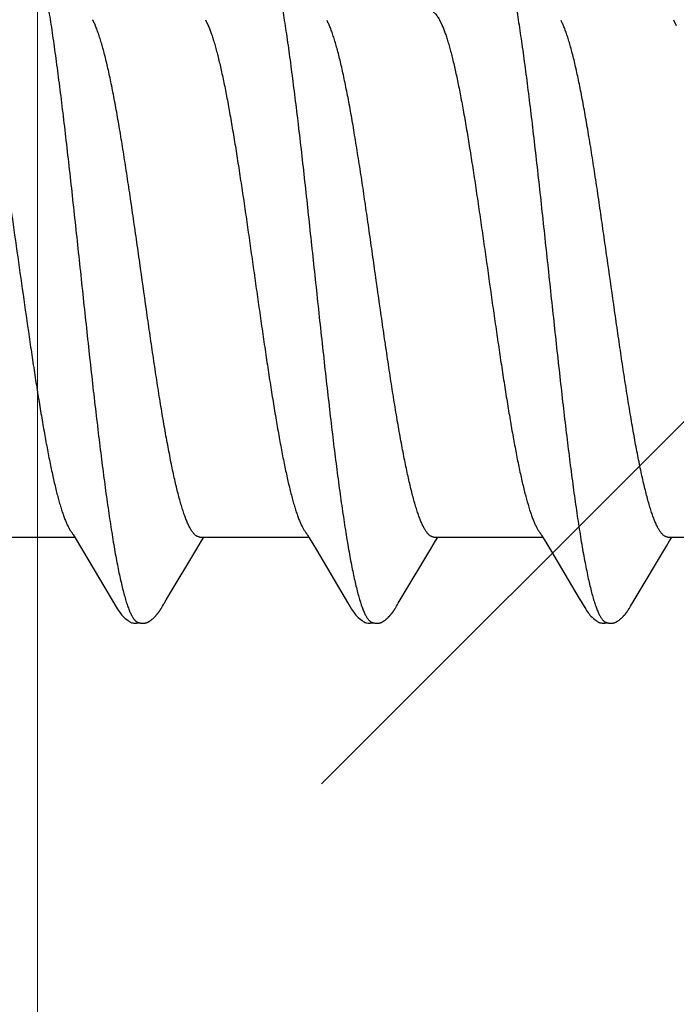
# Model space of a CAD drawing. Units: inches. Extents: x 65.4 to 76.3, y 40.2 to 50.6.
# Drawn here: x 74 to 74.2, y 48.5 to 48.8 of the extents above; entities that cross this region are included whole.
import ezdxf

# ---------------------------------------------------------------- set-up
doc = ezdxf.new("R2010")
doc.units = ezdxf.units.IN
doc.header["$MEASUREMENT"] = 0
doc.layers.get('0').update_dxf_attribs({"lineweight": 0})
doc.layers.get('Defpoints').update_dxf_attribs({"lineweight": 0})
doc.layers.add('ALUM', color=7, linetype='Continuous', lineweight=0)
doc.layers.add('SCREW', color=9, linetype='Continuous', lineweight=0)
doc.layers.add('Fastener', color=9, linetype='Continuous')
doc.styles.add('BORDER', font='GOTHIC.TTF')
doc.dimstyles.new('aprop', dxfattribs={"dimtxt": 0.1, "dimasz": 0.09, "dimexe": 0.0625, "dimexo": 0.0625, "dimgap": 0.062, "dimtad": 1, "dimdec": 4, "dimzin": 3, "dimdsep": 46, "dimlunit": 4, "dimtxsty": 'BORDER', "dimblk": 'ARCHTICK', "dimcen": 0.09, "dimclrd": 256, "dimclre": 256, "dimclrt": 256, "dimazin": 0, "dimtfac": 1, "dimtdec": 4, "dimtix": 1, "dimtmove": 2, "dimatfit": 2, "dimldrblk": 'ARCHTICK', "dimfxl": 1, "dimfrac": 2, "dimtolj": 1, "dimtzin": 0, "dimlwd": -1, "dimlwe": -1, "dimarcsym": 0})

# ---------------------------------------------------------------- blocks, each defined once
blk = doc.blocks.new('_ArchTick')
at = {"color": 0, "linetype": 'ByBlock', "const_width": 0.15}
blk.add_lwpolyline([(-0.5, -0.5), (0.5, 0.5)], dxfattribs=at)
blk = doc.blocks.new('*D24')
at = {"layer": 'ALUM', "transparency": 16777216}
for p, q in [((74.03609, 49.2203), (74.60465, 49.2203)), ((74.54215, 49.2203), (74.54215, 45.2203)), ((74.03609, 45.2203), (74.60465, 45.2203))]:
    blk.add_line(p, q, dxfattribs=at)
at = {"layer": 'Defpoints', "color": 0, "transparency": 16777216}
for p in [(73.97359, 49.2203), (73.97359, 45.2203), (74.54215, 45.2203)]:
    blk.add_point(p, dxfattribs=at)
at = {"layer": 'ALUM', "transparency": 16777216, "xscale": 0.09, "yscale": 0.09, "zscale": 0.09}
for p, rotation in [((74.54215, 49.2203), 90), ((74.54215, 45.2203), 270)]:
    blk.add_blockref('_ArchTick', p, dxfattribs=dict(at, rotation=rotation))
at = {"layer": 'ALUM', "transparency": 16777216, "insert": (74.42889, 47.2203), "char_height": 0.1, "attachment_point": 5, "rotation": 90, "style": 'BORDER'}
blk.add_mtext('\\A1;4"', dxfattribs=at)
blk = doc.blocks.new('#12-14 x 2.00 HWH Steel Fastener')
at = {"layer": 'Fastener', "linetype": 'Continuous'}
for p, q in [((0.42622, 0.07752), (0.42708, 0.07572)), ((0.49762, 0.07752), (0.49848, 0.07572)), ((0.56902, 0.07752), (0.56988, 0.07572)), ((0.35311, -0.08025), (0.3863, -0.08025)), ((0.38587, -0.07952), (0.38647, -0.08053)), ((0.38647, -0.08053), (0.3887, -0.0842)), ((0.42451, -0.08025), (0.4577, -0.08025)), ((0.42505, -0.08141), (0.42575, -0.08025)), ((0.45738, -0.07971), (0.45787, -0.08052)), ((0.45787, -0.08052), (0.46009, -0.08419)), ((0.49591, -0.08025), (0.5291, -0.08025)), ((0.49645, -0.08142), (0.49715, -0.08025)), ((0.52878, -0.07971), (0.52927, -0.08052)), ((0.52927, -0.08052), (0.53149, -0.08419)), ((0.56731, -0.08025), (0.6005, -0.08025)), ((0.56784, -0.08144), (0.56855, -0.08025)), ((0.41424, -0.09944), (0.42358, -0.08384)), ((0.42358, -0.08384), (0.42505, -0.08141)), ((0.48565, -0.09944), (0.49498, -0.08385)), ((0.49498, -0.08385), (0.49645, -0.08142)), ((0.55704, -0.09945), (0.56688, -0.08301)), ((0.56688, -0.08301), (0.56784, -0.08144)), ((0.3887, -0.0842), (0.3975, -0.09899)), ((0.46009, -0.08419), (0.46889, -0.09898)), ((0.53149, -0.08419), (0.54029, -0.09898)), ((0.3975, -0.09899), (0.39822, -0.10019)), ((0.46889, -0.09898), (0.46961, -0.10018)), ((0.54029, -0.09898), (0.54102, -0.10019)), ((0.41288, -0.10174), (0.41299, -0.10156)), ((0.41299, -0.10156), (0.4131, -0.10136)), ((0.4131, -0.10136), (0.41343, -0.10079)), ((0.41363, -0.10046), (0.41424, -0.09944)), ((0.48428, -0.10174), (0.48439, -0.10156)), ((0.48439, -0.10156), (0.48451, -0.10136)), ((0.48451, -0.10136), (0.48483, -0.10079)), ((0.48503, -0.10045), (0.48565, -0.09944)), ((0.55569, -0.10173), (0.5558, -0.10155)), ((0.5558, -0.10155), (0.55591, -0.10135)), ((0.55591, -0.10135), (0.55623, -0.10079)), ((0.55643, -0.10046), (0.55704, -0.09945))]:
    blk.add_line(p, q, dxfattribs=at)
for points in [[(0.38546, -0.07891), (0.38547, -0.07892), (0.3855, -0.07895), (0.38552, -0.07899), (0.38555, -0.07903), (0.38558, -0.07908), (0.38562, -0.07913), (0.38566, -0.07919), (0.38571, -0.07927), (0.38578, -0.07938), (0.38587, -0.07952)], [(0.45686, -0.07891), (0.45687, -0.07891), (0.45689, -0.07895), (0.45692, -0.07899), (0.45695, -0.07903), (0.45698, -0.07907), (0.45702, -0.07913), (0.45706, -0.07919), (0.45711, -0.07927), (0.45718, -0.07937), (0.45726, -0.07951), (0.45738, -0.07971)], [(0.52826, -0.07891), (0.52827, -0.07891), (0.52829, -0.07895), (0.52832, -0.07898), (0.52835, -0.07903), (0.52838, -0.07907), (0.52842, -0.07912), (0.52846, -0.07919), (0.52851, -0.07927), (0.52858, -0.07937), (0.52866, -0.07951), (0.52878, -0.07971)], [(0.3982, -0.10016), (0.39943, -0.10226), (0.39969, -0.10266), (0.39993, -0.103), (0.40018, -0.10335), (0.40046, -0.10369), (0.40074, -0.10404), (0.40106, -0.10438), (0.4014, -0.10473), (0.40178, -0.10509), (0.4022, -0.10544), (0.4026, -0.10574), (0.40292, -0.10596), (0.40322, -0.10613)], [(0.40748, -0.10652), (0.40758, -0.10651), (0.40767, -0.1065), (0.40776, -0.10648), (0.40786, -0.10646), (0.40795, -0.10644), (0.40803, -0.10642), (0.40812, -0.1064), (0.40821, -0.10637), (0.40829, -0.10634), (0.40838, -0.10631), (0.40846, -0.10627), (0.40855, -0.10624), (0.40863, -0.1062), (0.40872, -0.10616), (0.4088, -0.10612), (0.40888, -0.10607), (0.40897, -0.10602), (0.40906, -0.10597), (0.40914, -0.10591), (0.40923, -0.10585), (0.40933, -0.10579), (0.40943, -0.10572), (0.40953, -0.10564), (0.40965, -0.10555), (0.40978, -0.10545), (0.4099, -0.10535), (0.41002, -0.10525), (0.41014, -0.10515), (0.41026, -0.10504), (0.41037, -0.10494), (0.41048, -0.10484), (0.41058, -0.10474), (0.41069, -0.10464), (0.41078, -0.10454), (0.41088, -0.10444), (0.41097, -0.10434), (0.41106, -0.10425), (0.41115, -0.10415), (0.41123, -0.10405), (0.41132, -0.10396), (0.4114, -0.10387), (0.41147, -0.10377), (0.41155, -0.10368), (0.41162, -0.10359), (0.4117, -0.1035), (0.41177, -0.10341), (0.41184, -0.10332), (0.4119, -0.10323), (0.41197, -0.10314), (0.41203, -0.10305), (0.41209, -0.10296), (0.41215, -0.10288), (0.41221, -0.1028), (0.41227, -0.10271), (0.41232, -0.10263), (0.41238, -0.10255), (0.41243, -0.10247), (0.41248, -0.10239), (0.41253, -0.10232), (0.41258, -0.10224), (0.41263, -0.10216), (0.41268, -0.10208), (0.41273, -0.102), (0.41278, -0.10191), (0.41288, -0.10174)], [(0.41343, -0.10079), (0.41346, -0.10073), (0.4135, -0.10067), (0.41356, -0.10058), (0.41363, -0.10046)], [(0.46959, -0.10015), (0.47083, -0.10226), (0.47109, -0.10265), (0.47133, -0.103), (0.47158, -0.10334), (0.47185, -0.10369), (0.47214, -0.10403), (0.47245, -0.10437), (0.4728, -0.10473), (0.47318, -0.10508), (0.4736, -0.10544), (0.47399, -0.10574), (0.47432, -0.10596), (0.47462, -0.10613)], [(0.47888, -0.10652), (0.47897, -0.10651), (0.47905, -0.1065), (0.47913, -0.10649), (0.47921, -0.10647), (0.47929, -0.10646), (0.47937, -0.10644), (0.47945, -0.10642), (0.47953, -0.1064), (0.4796, -0.10637), (0.47968, -0.10635), (0.47975, -0.10632), (0.47983, -0.10629), (0.4799, -0.10626), (0.47998, -0.10623), (0.48005, -0.10619), (0.48012, -0.10616), (0.4802, -0.10612), (0.48027, -0.10608), (0.48035, -0.10604), (0.48042, -0.10599), (0.4805, -0.10594), (0.48057, -0.10589), (0.48065, -0.10584), (0.48074, -0.10578), (0.48082, -0.10572), (0.48091, -0.10566), (0.48102, -0.10558), (0.48113, -0.10549), (0.48124, -0.1054), (0.48134, -0.10532), (0.48145, -0.10523), (0.48155, -0.10514), (0.48165, -0.10505), (0.48175, -0.10496), (0.48185, -0.10487), (0.48194, -0.10478), (0.48203, -0.10469), (0.48212, -0.1046), (0.48221, -0.10452), (0.48229, -0.10443), (0.48237, -0.10434), (0.48245, -0.10426), (0.48253, -0.10417), (0.4826, -0.10409), (0.48268, -0.10401), (0.48275, -0.10392), (0.48282, -0.10384), (0.48289, -0.10376), (0.48296, -0.10367), (0.48302, -0.10359), (0.48309, -0.10351), (0.48315, -0.10343), (0.48321, -0.10335), (0.48327, -0.10326), (0.48333, -0.10318), (0.48339, -0.1031), (0.48345, -0.10302), (0.48351, -0.10294), (0.48356, -0.10286), (0.48362, -0.10278), (0.48367, -0.10271), (0.48373, -0.10263), (0.48378, -0.10255), (0.48383, -0.10247), (0.48388, -0.10239), (0.48393, -0.10232), (0.48398, -0.10224), (0.48403, -0.10216), (0.48408, -0.10208), (0.48413, -0.102), (0.48418, -0.10191), (0.48428, -0.10174)], [(0.48483, -0.10079), (0.48487, -0.10073), (0.48491, -0.10066), (0.48496, -0.10057), (0.48503, -0.10045)], [(0.541, -0.10015), (0.54223, -0.10225), (0.54249, -0.10265), (0.54272, -0.10299), (0.54298, -0.10334), (0.54325, -0.10369), (0.54354, -0.10403), (0.54385, -0.10437), (0.54419, -0.10472), (0.54458, -0.10508), (0.54499, -0.10544), (0.54539, -0.10574), (0.54572, -0.10596), (0.54602, -0.10613)], [(0.55026, -0.10652), (0.55036, -0.10651), (0.55045, -0.1065), (0.55054, -0.10648), (0.55063, -0.10647), (0.55072, -0.10645), (0.55081, -0.10643), (0.5509, -0.1064), (0.55098, -0.10638), (0.55107, -0.10635), (0.55115, -0.10632), (0.55124, -0.10628), (0.55132, -0.10625), (0.5514, -0.10621), (0.55149, -0.10617), (0.55157, -0.10613), (0.55165, -0.10609), (0.55174, -0.10604), (0.55182, -0.10599), (0.55191, -0.10593), (0.552, -0.10588), (0.55209, -0.10582), (0.55218, -0.10575), (0.55229, -0.10568), (0.5524, -0.10559), (0.55252, -0.10549), (0.55265, -0.1054), (0.55277, -0.1053), (0.55288, -0.10519), (0.553, -0.10509), (0.55311, -0.10499), (0.55322, -0.10489), (0.55333, -0.10479), (0.55343, -0.10469), (0.55353, -0.10459), (0.55363, -0.10449), (0.55372, -0.1044), (0.55381, -0.1043), (0.5539, -0.10421), (0.55398, -0.10411), (0.55407, -0.10402), (0.55415, -0.10392), (0.55423, -0.10383), (0.5543, -0.10374), (0.55438, -0.10365), (0.55445, -0.10356), (0.55452, -0.10347), (0.55459, -0.10338), (0.55466, -0.10329), (0.55472, -0.1032), (0.55479, -0.10311), (0.55485, -0.10302), (0.55491, -0.10294), (0.55497, -0.10286), (0.55503, -0.10277), (0.55508, -0.10269), (0.55514, -0.10261), (0.55519, -0.10253), (0.55524, -0.10245), (0.55529, -0.10237), (0.55534, -0.1023), (0.55539, -0.10222), (0.55544, -0.10214), (0.55549, -0.10206), (0.55554, -0.10198), (0.55559, -0.1019), (0.55569, -0.10173)], [(0.55623, -0.10079), (0.55627, -0.10073), (0.55631, -0.10066), (0.55636, -0.10057), (0.55643, -0.10046)], [(0.40322, -0.10613), (0.40351, -0.10627), (0.4038, -0.10637), (0.4041, -0.10645), (0.40442, -0.1065), (0.40479, -0.10652), (0.40522, -0.1065), (0.40569, -0.10643), (0.40598, -0.10636)], [(0.40545, -0.10617), (0.40548, -0.10619), (0.40557, -0.10622), (0.40567, -0.10626), (0.40578, -0.1063), (0.4059, -0.10634), (0.40603, -0.10637), (0.40617, -0.10641), (0.40632, -0.10644), (0.40646, -0.10646), (0.40661, -0.10649), (0.40675, -0.1065), (0.40689, -0.10652), (0.40702, -0.10652), (0.40715, -0.10653), (0.40726, -0.10653), (0.40737, -0.10652), (0.40748, -0.10652)], [(0.47462, -0.10613), (0.47491, -0.10627), (0.4752, -0.10637), (0.4755, -0.10645), (0.47582, -0.1065), (0.47618, -0.10652), (0.47662, -0.1065), (0.47709, -0.10643), (0.47738, -0.10636)], [(0.47685, -0.10617), (0.4769, -0.10619), (0.47698, -0.10623), (0.47707, -0.10626), (0.47716, -0.10629), (0.47727, -0.10633), (0.47738, -0.10636), (0.4775, -0.10639), (0.47762, -0.10642), (0.47775, -0.10644), (0.47788, -0.10647), (0.47801, -0.10649), (0.47813, -0.1065), (0.47825, -0.10651), (0.47837, -0.10652), (0.47848, -0.10653), (0.47859, -0.10653), (0.47869, -0.10653), (0.47879, -0.10652), (0.47888, -0.10652)], [(0.54602, -0.10613), (0.54631, -0.10627), (0.5466, -0.10638), (0.54691, -0.10645), (0.54722, -0.10651), (0.54759, -0.10653), (0.54803, -0.1065), (0.5485, -0.10643), (0.54878, -0.10636)], [(0.54825, -0.10617), (0.54828, -0.10618), (0.54836, -0.10622), (0.54846, -0.10626), (0.54857, -0.1063), (0.54869, -0.10633), (0.54882, -0.10637), (0.54896, -0.1064), (0.5491, -0.10644), (0.54924, -0.10646), (0.54939, -0.10649), (0.54953, -0.1065), (0.54967, -0.10652), (0.5498, -0.10652), (0.54993, -0.10653), (0.55004, -0.10653), (0.55015, -0.10653), (0.55026, -0.10652)]]:
    blk.add_lwpolyline(points, dxfattribs=at)
blk.add_arc((0.37777, 0.06985), 0.01597, 27.6458, 28.6749, dxfattribs=at)
for points, knots in [([(0.37364, 0.1017), (0.37382, 0.10122), (0.37416, 0.10021), (0.37465, 0.09858), (0.37514, 0.09676), (0.37564, 0.09477), (0.37613, 0.09259), (0.37662, 0.09024), (0.37711, 0.08771), (0.37761, 0.08502), (0.3781, 0.08216), (0.3786, 0.07914), (0.37909, 0.07598), (0.37959, 0.07267), (0.38008, 0.06922), (0.38075, 0.06437), (0.38159, 0.05801), (0.38258, 0.05003), (0.38357, 0.04162), (0.38457, 0.03285), (0.38557, 0.02383), (0.38657, 0.01464), (0.38756, 0.00539), (0.38855, -0.00386), (0.38954, -0.01306), (0.39052, -0.02218), (0.39151, -0.03115), (0.3925, -0.0399), (0.3935, -0.04835), (0.39449, -0.05642), (0.39532, -0.06287), (0.39599, -0.06779), (0.39649, -0.0713), (0.39699, -0.07467), (0.39748, -0.0779), (0.39798, -0.08098), (0.39847, -0.08391), (0.39897, -0.08667), (0.39946, -0.08927), (0.39996, -0.0917), (0.40045, -0.09395), (0.40094, -0.09602), (0.40144, -0.09792), (0.40186, -0.09937), (0.4022, -0.10045), (0.40245, -0.10118), (0.40269, -0.10187), (0.40294, -0.10251), (0.40319, -0.1031), (0.40344, -0.10364), (0.40369, -0.10413), (0.40394, -0.10458), (0.40419, -0.10497), (0.40444, -0.10531), (0.40469, -0.10561), (0.40501, -0.10591), (0.40527, -0.10609), (0.40545, -0.10617)], [0, 0, 0, 0, 0.007195, 0.015247, 0.024149, 0.033896, 0.044474, 0.05587, 0.06807, 0.081055, 0.094802, 0.109284, 0.124476, 0.140344, 0.156853, 0.173966, 0.209912, 0.248076, 0.288282, 0.330238, 0.373457, 0.417382, 0.461567, 0.505689, 0.549584, 0.593084, 0.635972, 0.677861, 0.718312, 0.756907, 0.793368, 0.810753, 0.827542, 0.843701, 0.859193, 0.873984, 0.888049, 0.901362, 0.913898, 0.925639, 0.936568, 0.946669, 0.955932, 0.964348, 0.968237, 0.971913, 0.975376, 0.978626, 0.981663, 0.984488, 0.987102, 0.989508, 0.991711, 0.993715, 0.995531, 0.997172, 1, 1, 1, 1]), ([(0.44504, 0.1017), (0.44522, 0.10122), (0.44556, 0.1002), (0.44606, 0.09857), (0.44655, 0.09674), (0.44705, 0.09472), (0.44755, 0.09251), (0.44805, 0.09011), (0.44855, 0.08753), (0.44905, 0.08479), (0.44955, 0.08188), (0.45005, 0.07882), (0.45055, 0.07562), (0.45122, 0.07109), (0.45206, 0.0651), (0.45304, 0.05756), (0.45403, 0.04958), (0.45502, 0.04121), (0.45601, 0.03253), (0.457, 0.0236), (0.45798, 0.0145), (0.45897, 0.00531), (0.45996, -0.00392), (0.46094, -0.01314), (0.46194, -0.0223), (0.46293, -0.03133), (0.46393, -0.04014), (0.46493, -0.04862), (0.46592, -0.05668), (0.46676, -0.06311), (0.46742, -0.068), (0.46792, -0.07148), (0.46841, -0.07483), (0.4689, -0.07803), (0.4694, -0.0811), (0.46989, -0.08401), (0.47039, -0.08678), (0.47088, -0.08937), (0.47138, -0.0918), (0.47187, -0.09405), (0.47237, -0.09612), (0.47286, -0.09801), (0.47328, -0.09946), (0.47362, -0.10052), (0.47387, -0.10125), (0.47412, -0.10193), (0.47437, -0.10256), (0.47461, -0.10315), (0.47486, -0.10368), (0.47511, -0.10417), (0.47535, -0.1046), (0.4756, -0.10499), (0.47585, -0.10533), (0.4761, -0.10561), (0.47641, -0.10592), (0.47667, -0.10609), (0.47685, -0.10617)], [0, 0, 0, 0, 0.007201, 0.015285, 0.024259, 0.034125, 0.044872, 0.056477, 0.068916, 0.082156, 0.096151, 0.110849, 0.126201, 0.142182, 0.175974, 0.212086, 0.250304, 0.29034, 0.33184, 0.374493, 0.417987, 0.461903, 0.505917, 0.549901, 0.593658, 0.636885, 0.679064, 0.71965, 0.75822, 0.79451, 0.811768, 0.828415, 0.844435, 0.859814, 0.87453, 0.888554, 0.901851, 0.914389, 0.92614, 0.937074, 0.947168, 0.956401, 0.96477, 0.96863, 0.972274, 0.975703, 0.978917, 0.981917, 0.984704, 0.987283, 0.989654, 0.991825, 0.9938, 0.99559, 0.997208, 1, 1, 1, 1]), ([(0.51644, 0.1017), (0.51662, 0.10122), (0.51696, 0.10021), (0.51745, 0.09858), (0.51795, 0.09675), (0.51844, 0.09474), (0.51894, 0.09255), (0.51943, 0.09018), (0.51993, 0.08763), (0.52043, 0.08492), (0.52092, 0.08205), (0.52142, 0.07903), (0.52191, 0.07586), (0.5224, 0.07256), (0.5229, 0.06911), (0.52357, 0.06426), (0.52441, 0.05786), (0.5254, 0.04982), (0.5264, 0.04136), (0.52741, 0.03255), (0.52841, 0.0235), (0.5294, 0.01433), (0.53039, 0.0051), (0.53138, -0.00413), (0.53236, -0.01332), (0.53335, -0.02239), (0.53433, -0.0313), (0.53531, -0.03997), (0.5363, -0.04834), (0.53728, -0.05636), (0.53811, -0.06278), (0.53878, -0.06769), (0.53927, -0.07119), (0.53977, -0.07457), (0.54027, -0.07781), (0.54077, -0.08092), (0.54127, -0.08388), (0.54177, -0.08667), (0.54227, -0.08931), (0.54277, -0.09176), (0.54327, -0.09403), (0.54377, -0.09612), (0.54426, -0.09801), (0.54469, -0.09947), (0.54503, -0.10053), (0.54527, -0.10126), (0.54552, -0.10194), (0.54577, -0.10257), (0.54602, -0.10315), (0.54626, -0.10369), (0.54651, -0.10417), (0.54676, -0.10461), (0.547, -0.10499), (0.54725, -0.10533), (0.5475, -0.10561), (0.54781, -0.10592), (0.54807, -0.10609), (0.54825, -0.10617)], [0, 0, 0, 0, 0.007191, 0.015254, 0.024192, 0.034003, 0.044671, 0.05617, 0.06847, 0.081542, 0.095352, 0.109863, 0.125043, 0.140874, 0.157351, 0.174466, 0.210562, 0.249023, 0.28957, 0.331758, 0.37504, 0.418873, 0.462925, 0.506964, 0.550823, 0.594204, 0.636732, 0.678157, 0.718226, 0.756573, 0.792902, 0.810248, 0.827016, 0.843188, 0.858745, 0.87366, 0.887886, 0.901374, 0.914074, 0.925952, 0.936984, 0.947145, 0.956421, 0.964811, 0.968675, 0.972319, 0.975745, 0.978953, 0.981946, 0.984727, 0.987297, 0.989662, 0.991827, 0.993799, 0.995588, 0.997206, 1, 1, 1, 1]), ([(0.49464, 0.08025), (0.49471, 0.08025), (0.49483, 0.08024), (0.49502, 0.08021), (0.4952, 0.08016), (0.49546, 0.08005), (0.49578, 0.07986), (0.49615, 0.07956), (0.49653, 0.07917), (0.4969, 0.07869), (0.49727, 0.07814), (0.4975, 0.07773), (0.49762, 0.07752)], [0, 0, 0, 0, 0.044143, 0.0889, 0.13484, 0.182483, 0.284539, 0.398102, 0.525231, 0.667342, 0.82539, 1, 1, 1, 1]), ([(0.35568, 0.07572), (0.35584, 0.07534), (0.35616, 0.07454), (0.35662, 0.07327), (0.35708, 0.07189), (0.35755, 0.07038), (0.35801, 0.06875), (0.35847, 0.06701), (0.35893, 0.06516), (0.35939, 0.06319), (0.35986, 0.06113), (0.36049, 0.05817), (0.36127, 0.05423), (0.3622, 0.04924), (0.36312, 0.04392), (0.36405, 0.03831), (0.36498, 0.03241), (0.36591, 0.02626), (0.36717, 0.01772), (0.36872, 0.00686), (0.37056, -0.00617), (0.3721, -0.01695), (0.37335, -0.02541), (0.37428, -0.03155), (0.37521, -0.03749), (0.37614, -0.04316), (0.37706, -0.04853), (0.37785, -0.05281), (0.37848, -0.05605), (0.37894, -0.05836), (0.37941, -0.06056), (0.37987, -0.06267), (0.38034, -0.06466), (0.3808, -0.06655), (0.38126, -0.06832), (0.38173, -0.06998), (0.38219, -0.07153), (0.38265, -0.07295), (0.38312, -0.07426), (0.38358, -0.07543), (0.38404, -0.07649), (0.38444, -0.07728), (0.38475, -0.07785), (0.38499, -0.07823), (0.38522, -0.07858), (0.38538, -0.0788), (0.38546, -0.07891)], [0, 0, 0, 0, 0.0078, 0.016335, 0.025603, 0.0356, 0.046317, 0.057736, 0.069837, 0.082602, 0.096017, 0.110074, 0.140067, 0.172342, 0.206542, 0.242581, 0.280485, 0.320004, 0.360776, 0.444451, 0.528368, 0.610938, 0.651325, 0.690777, 0.728978, 0.765516, 0.800048, 0.832547, 0.848019, 0.862922, 0.877212, 0.890851, 0.903822, 0.916118, 0.927736, 0.938664, 0.948887, 0.958385, 0.967144, 0.975159, 0.982439, 0.988993, 0.992004, 0.994841, 0.997505, 1, 1, 1, 1]), ([(0.42451, -0.08025), (0.42443, -0.08025), (0.42425, -0.08024), (0.42399, -0.08017), (0.42374, -0.08007), (0.42348, -0.07992), (0.42322, -0.07974), (0.42296, -0.07951), (0.42271, -0.07924), (0.42245, -0.07894), (0.42219, -0.07859), (0.42194, -0.07821), (0.42168, -0.07778), (0.42143, -0.07732), (0.42117, -0.07682), (0.42082, -0.07608), (0.42039, -0.07506), (0.41989, -0.07372), (0.41938, -0.07223), (0.41887, -0.0706), (0.41837, -0.06882), (0.41786, -0.06691), (0.41735, -0.06487), (0.41685, -0.0627), (0.41634, -0.0604), (0.41583, -0.05798), (0.41533, -0.05544), (0.41482, -0.05279), (0.41413, -0.04905), (0.41327, -0.04415), (0.41226, -0.038), (0.41124, -0.03153), (0.41023, -0.0248), (0.40921, -0.01788), (0.40786, -0.00846), (0.40652, 0.00103), (0.40517, 0.01055), (0.40415, 0.01765), (0.40312, 0.02464), (0.4021, 0.03142), (0.40108, 0.03793), (0.40006, 0.04409), (0.39921, 0.04899), (0.39852, 0.05272), (0.39801, 0.05537), (0.39751, 0.05791), (0.397, 0.06033), (0.39649, 0.06263), (0.39599, 0.06481), (0.39548, 0.06685), (0.39498, 0.06876), (0.39447, 0.07053), (0.39397, 0.07216), (0.39346, 0.07365), (0.39296, 0.07499), (0.39246, 0.07619), (0.3921, 0.07692), (0.39192, 0.07726)], [0, 0, 0, 0, 0.001583, 0.003208, 0.004912, 0.006726, 0.008675, 0.010779, 0.013055, 0.015515, 0.018167, 0.021018, 0.024073, 0.027334, 0.030802, 0.03448, 0.042464, 0.051293, 0.060974, 0.07151, 0.08289, 0.095089, 0.10808, 0.121837, 0.136349, 0.151607, 0.167596, 0.184273, 0.201579, 0.237868, 0.276325, 0.316872, 0.359018, 0.402256, 0.446202, 0.535082, 0.579677, 0.624077, 0.667777, 0.710257, 0.751015, 0.789616, 0.825837, 0.843075, 0.859719, 0.875715, 0.891005, 0.905539, 0.919299, 0.932275, 0.944458, 0.955831, 0.966373, 0.976067, 0.984901, 0.992876, 1, 1, 1, 1]), ([(0.42708, 0.07572), (0.42724, 0.07534), (0.42757, 0.07453), (0.42803, 0.07325), (0.42849, 0.07185), (0.42896, 0.07033), (0.42942, 0.0687), (0.42989, 0.06694), (0.43035, 0.06508), (0.43081, 0.0631), (0.43128, 0.06102), (0.43191, 0.05805), (0.4327, 0.0541), (0.43362, 0.04909), (0.43455, 0.04375), (0.43548, 0.03812), (0.4364, 0.03223), (0.43733, 0.02612), (0.43826, 0.01984), (0.43919, 0.01343), (0.44011, 0.00693), (0.44104, 0.00038), (0.44197, -0.00617), (0.4429, -0.01268), (0.44382, -0.01911), (0.44475, -0.02541), (0.44568, -0.03153), (0.44661, -0.03745), (0.44753, -0.04312), (0.44846, -0.04849), (0.44924, -0.05277), (0.44987, -0.05603), (0.45034, -0.05833), (0.4508, -0.06053), (0.4514, -0.06327), (0.45202, -0.06586), (0.45266, -0.06831), (0.45312, -0.06997), (0.45359, -0.07152), (0.45405, -0.07295), (0.45451, -0.07425), (0.45498, -0.07543), (0.45544, -0.07649), (0.45584, -0.07728), (0.45616, -0.07785), (0.45639, -0.07824), (0.45662, -0.07858), (0.45678, -0.0788), (0.45686, -0.07891)], [0, 0, 0, 0, 0.007866, 0.016473, 0.025815, 0.035886, 0.046673, 0.058163, 0.070342, 0.083192, 0.096695, 0.110831, 0.140916, 0.173257, 0.207651, 0.243884, 0.281721, 0.320913, 0.361204, 0.402334, 0.44403, 0.486017, 0.52802, 0.569763, 0.610972, 0.651377, 0.690712, 0.728721, 0.765153, 0.799778, 0.832375, 0.847847, 0.862733, 0.87701, 0.89066, 0.915999, 0.927651, 0.938603, 0.948839, 0.958346, 0.967119, 0.975154, 0.982451, 0.989014, 0.992024, 0.994857, 0.997514, 1, 1, 1, 1]), ([(0.49591, -0.08025), (0.49583, -0.08025), (0.49566, -0.08024), (0.4954, -0.08018), (0.49514, -0.08007), (0.49489, -0.07993), (0.49464, -0.07975), (0.49438, -0.07953), (0.49413, -0.07927), (0.49387, -0.07897), (0.49362, -0.07863), (0.49337, -0.07825), (0.49311, -0.07783), (0.49286, -0.07737), (0.4926, -0.07688), (0.49226, -0.07615), (0.49183, -0.07514), (0.49132, -0.07381), (0.49081, -0.07233), (0.49031, -0.07071), (0.4898, -0.06894), (0.48929, -0.06702), (0.48878, -0.06498), (0.48827, -0.06281), (0.48777, -0.06052), (0.48726, -0.05811), (0.48676, -0.05559), (0.48625, -0.05296), (0.48557, -0.04926), (0.48471, -0.04438), (0.4837, -0.03825), (0.48268, -0.03177), (0.48166, -0.025), (0.48063, -0.01804), (0.47927, -0.00857), (0.47793, 0.00094), (0.47658, 0.01044), (0.47557, 0.01748), (0.47456, 0.02439), (0.47355, 0.0311), (0.47253, 0.03757), (0.47152, 0.04374), (0.47067, 0.04867), (0.46998, 0.05241), (0.46947, 0.05507), (0.46896, 0.05763), (0.46845, 0.06008), (0.46794, 0.06241), (0.46743, 0.06462), (0.46692, 0.06671), (0.4664, 0.06866), (0.46589, 0.07047), (0.46538, 0.07212), (0.46487, 0.07363), (0.46436, 0.07498), (0.46386, 0.07618), (0.4635, 0.07692), (0.46332, 0.07726)], [0, 0, 0, 0, 0.001565, 0.00317, 0.00485, 0.006635, 0.008552, 0.010622, 0.01286, 0.015281, 0.017893, 0.020702, 0.023715, 0.026933, 0.030359, 0.033994, 0.041896, 0.050654, 0.060283, 0.070794, 0.082174, 0.094384, 0.107381, 0.121129, 0.135603, 0.150783, 0.166646, 0.183165, 0.20031, 0.236372, 0.274752, 0.315347, 0.357712, 0.401314, 0.445606, 0.534591, 0.578981, 0.623075, 0.666238, 0.708168, 0.748704, 0.787383, 0.823822, 0.84115, 0.857859, 0.873933, 0.889356, 0.904107, 0.918138, 0.931398, 0.943837, 0.955423, 0.966133, 0.975945, 0.984853, 0.992865, 1, 1, 1, 1]), ([(0.49848, 0.07572), (0.49864, 0.07534), (0.49896, 0.07454), (0.49942, 0.07328), (0.49989, 0.07188), (0.50035, 0.07037), (0.50081, 0.06873), (0.50128, 0.06697), (0.50174, 0.06511), (0.50221, 0.06313), (0.50267, 0.06106), (0.50314, 0.05888), (0.5036, 0.05661), (0.50423, 0.0534), (0.50501, 0.04918), (0.50593, 0.04386), (0.50686, 0.03822), (0.50779, 0.03228), (0.50873, 0.0261), (0.50967, 0.01973), (0.51061, 0.01325), (0.51185, 0.00454), (0.51308, -0.00416), (0.51431, -0.01281), (0.51523, -0.01919), (0.51615, -0.02544), (0.51707, -0.03152), (0.518, -0.03739), (0.51892, -0.04303), (0.51984, -0.04838), (0.52076, -0.05341), (0.52154, -0.05739), (0.52217, -0.0604), (0.52264, -0.06252), (0.52311, -0.06454), (0.52358, -0.06645), (0.52405, -0.06826), (0.52452, -0.06994), (0.52498, -0.07151), (0.52545, -0.07295), (0.52592, -0.07426), (0.52638, -0.07544), (0.52684, -0.0765), (0.52724, -0.07729), (0.52756, -0.07786), (0.52779, -0.07824), (0.52802, -0.07858), (0.52818, -0.0788), (0.52826, -0.0789)], [0, 0, 0, 0, 0.007791, 0.016327, 0.025614, 0.035656, 0.046445, 0.057952, 0.070149, 0.083005, 0.096495, 0.110594, 0.125276, 0.14052, 0.172641, 0.206866, 0.243121, 0.2813, 0.321059, 0.361965, 0.403579, 0.445496, 0.529083, 0.570556, 0.611551, 0.651608, 0.690557, 0.728343, 0.76463, 0.799054, 0.831483, 0.861813, 0.876147, 0.889901, 0.903044, 0.915538, 0.927348, 0.93844, 0.948794, 0.95839, 0.967211, 0.975254, 0.982534, 0.989068, 0.992063, 0.994881, 0.997525, 1, 1, 1, 1]), ([(0.56731, -0.08025), (0.56723, -0.08025), (0.56705, -0.08024), (0.5668, -0.08018), (0.56654, -0.08007), (0.56629, -0.07993), (0.56603, -0.07975), (0.56578, -0.07953), (0.56553, -0.07927), (0.56527, -0.07897), (0.56502, -0.07863), (0.56477, -0.07825), (0.56451, -0.07783), (0.56426, -0.07738), (0.56401, -0.07689), (0.56366, -0.07615), (0.56323, -0.07514), (0.56272, -0.07381), (0.56221, -0.07233), (0.5617, -0.07069), (0.56119, -0.06891), (0.56068, -0.06698), (0.56016, -0.06491), (0.55965, -0.06271), (0.55914, -0.06038), (0.55863, -0.05794), (0.55793, -0.05448), (0.55708, -0.0499), (0.55607, -0.04412), (0.55506, -0.038), (0.55405, -0.03158), (0.55305, -0.02492), (0.55204, -0.01807), (0.55069, -0.00868), (0.54935, 0.00079), (0.548, 0.0103), (0.54698, 0.01739), (0.54596, 0.02438), (0.54493, 0.0312), (0.54391, 0.03775), (0.54288, 0.04396), (0.54202, 0.0489), (0.54134, 0.05264), (0.54083, 0.05528), (0.54032, 0.05782), (0.53982, 0.06024), (0.53931, 0.06254), (0.53881, 0.06472), (0.5383, 0.06678), (0.53779, 0.06871), (0.53728, 0.0705), (0.53677, 0.07214), (0.53626, 0.07364), (0.53576, 0.07499), (0.53526, 0.07619), (0.5349, 0.07692), (0.53472, 0.07726)], [0, 0, 0, 0, 0.001574, 0.003183, 0.004865, 0.006651, 0.008567, 0.010634, 0.012868, 0.015283, 0.017889, 0.020691, 0.023696, 0.026907, 0.030328, 0.033961, 0.04187, 0.050651, 0.06032, 0.070889, 0.082351, 0.094677, 0.107834, 0.121788, 0.13649, 0.151889, 0.167936, 0.201851, 0.238038, 0.276353, 0.316594, 0.358262, 0.401016, 0.444789, 0.533626, 0.578082, 0.622381, 0.666126, 0.708815, 0.749899, 0.788847, 0.825305, 0.842571, 0.859179, 0.875118, 0.890375, 0.904934, 0.918767, 0.931846, 0.944142, 0.955623, 0.966259, 0.976018, 0.984888, 0.992877, 1, 1, 1, 1])]:
    blk.add_open_spline(points, degree=3, knots=knots, dxfattribs=at)

msp = doc.modelspace()

# ---------------------------------------------------------------- hatches: boundary and pattern name
at = {"layer": 'ALUM'}
h = msp.add_hatch(dxfattribs=at)
h.set_pattern_fill('ANSI36', color=9, scale=3)
h.set_pattern_definition([(45, (0.2738, -1.94968), (0.1988738, 0.7292039), [0.9375, -0.1875, 0, -0.1875])])
h.paths.add_polyline_path([(74.03609, 41.24546), (76.17595, 41.24546), (76.17595, 49.42029), (74.03609, 49.42029)])

# ---------------------------------------------------------------- linework, layer by layer
msp.add_lwpolyline([(76.17595, 41.24546), (74.03609, 41.24546), (74.03609, 49.42029)])

# ---------------------------------------------------------------- block references
at = {"layer": 'SCREW'}
msp.add_blockref('#12-14 x 2.00 HWH Steel Fastener', (73.66109, 48.7203), dxfattribs=at)

# ---------------------------------------------------------------- dimensions: what is measured, and where the dimension line sits
at = {"layer": 'ALUM'}
dim = msp.add_linear_dim(base=(74.54215, 45.2203), p1=(73.97359, 49.2203), p2=(73.97359, 45.2203), angle=90, dimstyle='aprop', dxfattribs=at)
dim.commit()
dim.dimension.update_dxf_attribs({"geometry": '*D24', "text_midpoint": (74.42889, 47.2203)})

doc.saveas('drawing.dxf')
